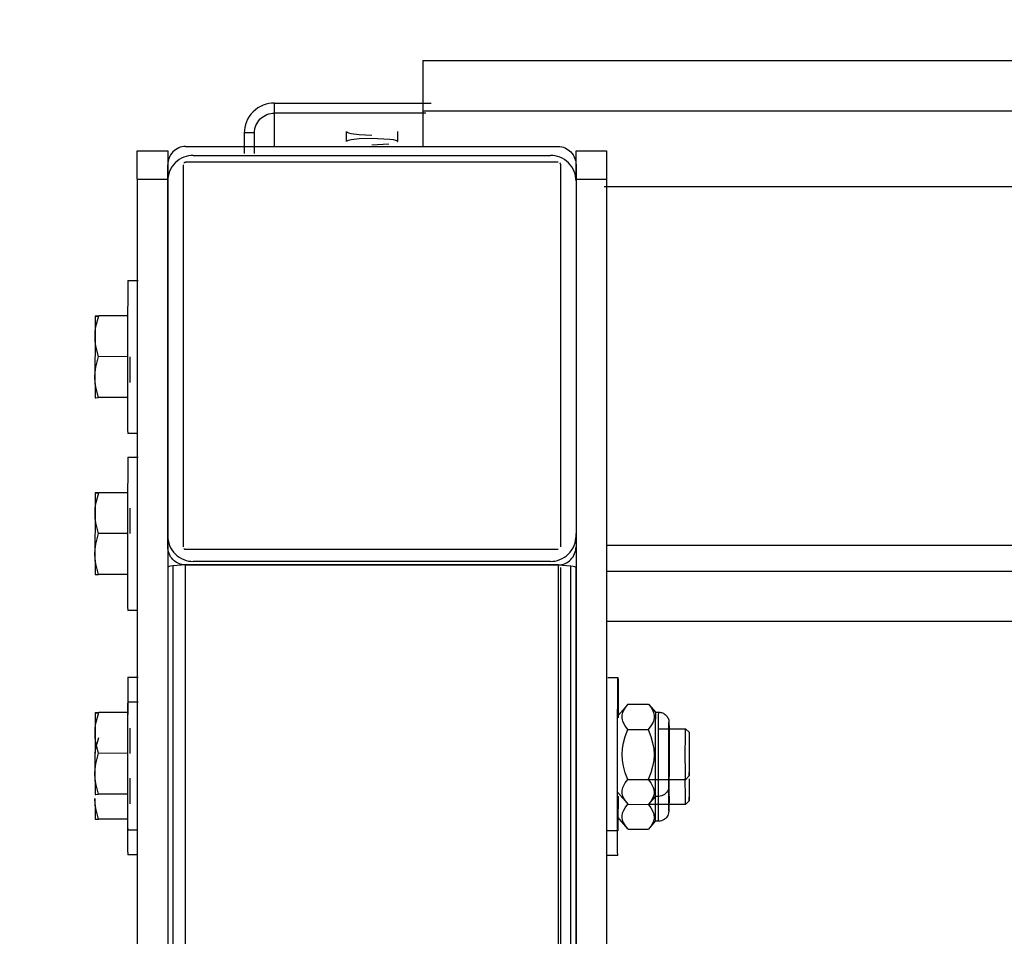
# Model space of a CAD drawing. Units: millimetres. Extents: x 3109 to 13995, y 24552 to 39949.
# Drawn here: x 8690 to 8882, y 35620 to 35800 of the extents above; entities that cross this region are included whole.
import ezdxf

# ---------------------------------------------------------------- set-up
doc = ezdxf.new("R2010")
doc.units = ezdxf.units.MM
doc.header["$LTSCALE"] = 3
doc.layers.add('DomyÅ›lny', color=7, linetype='Continuous')
doc.styles.get("Standard").update_dxf_attribs({"font": 'arial.ttf'})
doc.dimstyles.new('MATEUSZ', dxfattribs={"dimtxt": 35, "dimasz": 16, "dimexe": 0.18, "dimexo": 0.0625, "dimgap": 0.09, "dimtad": 0, "dimdec": 0, "dimdsep": 46, "dimtxsty": 'Standard', "dimblk": 'DOT', "dimcen": 0.09, "dimse1": 1, "dimse2": 1, "dimadec": 0, "dimazin": 0, "dimtfac": 1, "dimtdec": 0, "dimtofl": 0, "dimtmove": 0, "dimatfit": 3, "dimfxl": 1, "dimtolj": 1, "dimtzin": 0, "dimlwd": 9, "dimlwe": 9, "dimarcsym": 0})

# ---------------------------------------------------------------- blocks, each defined once
blk = doc.blocks.new('_Dot')
at = {"color": 0, "linetype": 'ByBlock', "lineweight": -2}
blk.add_line((-0.5, 0), (-1, 0), dxfattribs=at)
at = {"color": 0, "linetype": 'ByBlock', "const_width": 0.5}
blk.add_lwpolyline([(-0.25, 0, 1), (0.25, 0, 1)], format="xyb", close=True, dxfattribs=at)
blk = doc.blocks.new('*D26')
at = {"color": 0, "lineweight": 9, "transparency": 16777216}
for p, q in [((8052.33, 35775.97), (8052.33, 34715.51)), ((8052.33, 33354.53), (8052.33, 34414.99))]:
    blk.add_line(p, q, dxfattribs=at)
at = {"layer": 'Defpoints', "color": 0, "transparency": 16777216}
for p in [(8768.57, 35791.97), (8052.33, 33338.53), (8658.57, 33338.53)]:
    blk.add_point(p, dxfattribs=at)
at = {"color": 0, "lineweight": 9, "transparency": 16777216, "xscale": 16, "yscale": 16, "zscale": 16}
for p, rotation in [((8052.33, 35791.97), 90), ((8052.33, 33338.53), 270)]:
    blk.add_blockref('_Dot', p, dxfattribs=dict(at, rotation=rotation))
at = {"color": 0, "transparency": 16777216, "insert": (8052.33, 34565.25), "char_height": 100, "attachment_point": 5, "rotation": 90}
blk.add_mtext('\\A1;2453', dxfattribs=at)

msp = doc.modelspace()

# ---------------------------------------------------------------- linework, layer by layer
at = {"layer": 'DomyÅ›lny'}
for p, q in [((8768.57, 35791.97), (8768.57, 35782.07)), ((8768.57, 35791.97), (9853.32, 35791.97)), ((8739.46, 35783.64), (8739.46, 35781.65)), ((8739.46, 35783.64), (8770.17, 35783.64)), ((8769.14, 35781.65), (8739.46, 35781.65)), ((8739.46, 35781.65), (8739.46, 35775.11)), ((8768.57, 35782.07), (8768.57, 35775.11)), ((9853.32, 35782.07), (8768.57, 35782.07)), ((8733.57, 35777.8), (8733.57, 35773.73)), ((8735.57, 35777.8), (8733.57, 35777.8)), ((8735.57, 35773.73), (8735.57, 35777.8)), ((8753.57, 35776.09), (8753.57, 35778.07)), ((8763.57, 35778.07), (8763.57, 35776.09)), ((8712.57, 35774.27), (8718.57, 35774.27)), ((8722.07, 35775.11), (8795.07, 35775.11)), ((8798.57, 35774.27), (8804.57, 35774.27)), ((8795.07, 35772.04), (8722.07, 35772.04)), ((8723.57, 35773.37), (8793.57, 35773.37)), ((8718.57, 35696.7), (8718.57, 35771.53)), ((8721.57, 35771.53), (8721.57, 35696.7)), ((8795.57, 35696.7), (8795.57, 35771.53)), ((8798.57, 35771.53), (8798.57, 35696.7)), ((8712.57, 35768.75), (8712.57, 35598.69)), ((8712.57, 35768.75), (8718.57, 35768.75)), ((8718.57, 35768.75), (8718.57, 35598.69)), ((8718.57, 35698.78), (8718.57, 35768.4)), ((8798.57, 35768.75), (8798.57, 35598.69)), ((8798.57, 35768.75), (8804.57, 35768.75)), ((8798.57, 35768.4), (8798.57, 35698.78)), ((8804.57, 35768.75), (8804.57, 35598.69)), ((8804.05, 35767.3), (13133.11, 35767.3)), ((8710.78, 35748.88), (8712.78, 35748.88)), ((8710.75, 35741.91), (8705.06, 35741.91)), ((8710.71, 35733.93), (8705.02, 35733.94)), ((8710.73, 35725.91), (8705.04, 35725.91)), ((8712.74, 35718.88), (8710.74, 35718.88)), ((8710.78, 35714.22), (8712.78, 35714.22)), ((8710.75, 35707.25), (8705.06, 35707.25)), ((8710.71, 35699.28), (8705.02, 35699.28)), ((8718.57, 35698.78), (8718.57, 35699.31)), ((8798.57, 35698.78), (8798.57, 35699.31)), ((8804.57, 35696.99), (13131.57, 35696.99)), ((8722.07, 35696.19), (8795.07, 35696.19)), ((8719.59, 35692.97), (8719.59, 33346.53)), ((8722.07, 33346.53), (8722.07, 35693.12)), ((8722.07, 35693.12), (8795.07, 35693.12)), ((8795.07, 35693.12), (8722.07, 35693.12)), ((8793.57, 35693.81), (8723.57, 35693.81)), ((8795.07, 35693.12), (8795.07, 33346.53)), ((8797.54, 33346.53), (8797.54, 35692.97)), ((8710.73, 35691.25), (8705.04, 35691.25)), ((8718.57, 35692.61), (8718.57, 33346.53)), ((8795.57, 33346.53), (8795.57, 35692.61)), ((8798.57, 33346.53), (8798.57, 35692.61)), ((8804.57, 35691.9), (13131.57, 35691.9)), ((8712.74, 35684.22), (8710.74, 35684.22)), ((13131.57, 35682.02), (8804.57, 35682.02)), ((8710.78, 35671.14), (8712.78, 35671.14)), ((8804.78, 35671.03), (8806.78, 35671.03)), ((8710.78, 35666.29), (8712.78, 35666.29)), ((8806.77, 35663.53), (8808.77, 35665.83)), ((8808.77, 35665.84), (8812.77, 35665.83)), ((8812.83, 35665.76), (8814.12, 35664.27)), ((8710.75, 35664.17), (8705.06, 35664.18)), ((8814.12, 35664.27), (8814.77, 35664.27)), ((8808.72, 35660.88), (8812.72, 35660.88)), ((8814.73, 35661.02), (8820.02, 35661.01)), ((8820.02, 35661.01), (8820.77, 35660.26)), ((8710.71, 35656.2), (8705.02, 35656.21)), ((8808.71, 35651.07), (8812.71, 35651.06)), ((8820, 35651.01), (8812.69, 35651.02)), ((8820.76, 35651.76), (8820, 35651.01)), ((8808.69, 35646.28), (8806.75, 35648.53)), ((8710.73, 35648.17), (8705.04, 35648.18)), ((8814.1, 35647.77), (8812.75, 35646.21)), ((8814.75, 35647.77), (8814.1, 35647.77)), ((8820.76, 35646.91), (8820, 35646.16)), ((8808.75, 35646.21), (8812.75, 35646.2)), ((8820, 35646.16), (8812.72, 35646.17)), ((8710.73, 35643.32), (8705.04, 35643.33)), ((8808.69, 35641.43), (8806.75, 35643.67)), ((8814.1, 35642.92), (8812.75, 35641.36)), ((8814.75, 35642.91), (8814.1, 35642.92)), ((8712.74, 35641.14), (8710.74, 35641.14)), ((8806.74, 35641.03), (8804.74, 35641.03)), ((8808.75, 35641.36), (8812.75, 35641.35)), ((8712.74, 35636.29), (8710.74, 35636.29)), ((8806.74, 35636.17), (8804.74, 35636.18))]:
    msp.add_line(p, q, dxfattribs=at)
for points in [[(8739.46, 35783.64, 0), (8738.93, 35783.61, 0), (8738.38, 35783.54, 0), (8737.84, 35783.41, 0), (8737.29, 35783.23, 0), (8736.75, 35782.98, 0), (8736.23, 35782.68, 0), (8735.74, 35782.33, 0), (8735.29, 35781.93, 0), (8734.88, 35781.48, 0), (8734.53, 35780.99, 0), (8734.22, 35780.48, 0), (8733.98, 35779.95, 0), (8733.79, 35779.41, 0), (8733.66, 35778.86, 0), (8733.59, 35778.33, 0), (8733.57, 35777.8, 0)], [(8735.57, 35777.8, 0), (8735.58, 35778.15, 0), (8735.63, 35778.5, 0), (8735.72, 35778.86, 0), (8735.84, 35779.22, 0), (8736, 35779.57, 0), (8736.2, 35779.91, 0), (8736.44, 35780.23, 0), (8736.71, 35780.53, 0), (8737, 35780.79, 0), (8737.33, 35781.03, 0), (8737.67, 35781.22, 0), (8738.02, 35781.38, 0), (8738.39, 35781.51, 0), (8738.75, 35781.59, 0), (8739.11, 35781.64, 0), (8739.46, 35781.65, 0)], [(8753.57, 35778.07, 0), (8753.57, 35778.05, 0), (8753.57, 35778.04, 0), (8753.58, 35778.02, 0), (8753.59, 35778.01, 0), (8753.6, 35777.99, 0), (8753.61, 35777.97, 0), (8753.65, 35777.94, 0), (8753.7, 35777.91, 0), (8753.83, 35777.84, 0), (8754.01, 35777.78, 0), (8754.53, 35777.66, 0), (8756.05, 35777.47, 0), (8758.57, 35777.37, 0)], [(8753.57, 35776.09, 0), (8753.57, 35776.1, 0), (8753.57, 35776.12, 0), (8753.58, 35776.13, 0), (8753.59, 35776.15, 0), (8753.6, 35776.17, 0), (8753.61, 35776.18, 0), (8753.65, 35776.21, 0), (8753.7, 35776.25, 0), (8753.83, 35776.31, 0), (8754.01, 35776.38, 0), (8754.53, 35776.5, 0), (8756.05, 35776.69, 0), (8758.57, 35776.78, 0)], [(8758.57, 35776.78, 0), (8762.1, 35776.58, 0), (8762.75, 35776.47, 0), (8763.21, 35776.34, 0), (8763.37, 35776.28, 0), (8763.43, 35776.25, 0), (8763.48, 35776.21, 0), (8763.52, 35776.18, 0), (8763.53, 35776.17, 0), (8763.55, 35776.15, 0), (8763.55, 35776.13, 0), (8763.56, 35776.12, 0), (8763.56, 35776.1, 0), (8763.57, 35776.09, 0)], [(8712.57, 35768.75, 0), (8712.57, 35772.87, 0), (8712.57, 35774.03, 0), (8712.57, 35774.25, 0), (8712.57, 35774.27, 0), (8712.57, 35774.27, 0), (8712.57, 35774.27, 0), (8712.57, 35774.27, 0), (8712.57, 35774.27, 0), (8712.57, 35774.27, 0), (8712.57, 35774.27, 0), (8712.57, 35774.27, 0), (8712.57, 35774.27, 0), (8712.57, 35774.27, 0), (8712.57, 35774.27, 0), (8712.57, 35774.27, 0), (8712.57, 35774.27, 0), (8712.57, 35774.27, 0), (8712.57, 35774.27, 0), (8712.57, 35774.27, 0), (8712.57, 35774.27, 0), (8712.57, 35774.27, 0), (8712.57, 35774.26, 0), (8712.57, 35774.22, 0)], [(8718.57, 35774.22, 0), (8718.57, 35774.27, 0), (8718.57, 35774.27, 0), (8718.57, 35774.27, 0), (8718.57, 35774.27, 0), (8718.57, 35774.27, 0), (8718.57, 35774.27, 0), (8718.57, 35774.27, 0), (8718.57, 35774.27, 0), (8718.57, 35774.27, 0), (8718.57, 35774.27, 0), (8718.57, 35774.27, 0), (8718.57, 35774.27, 0), (8718.57, 35774.27, 0), (8718.57, 35774.27, 0), (8718.57, 35774.27, 0), (8718.57, 35774.27, 0), (8718.57, 35774.27, 0), (8718.57, 35774.27, 0), (8718.57, 35774.27, 0), (8718.57, 35774.26, 0), (8718.57, 35774.22, 0), (8718.57, 35773.77, 0), (8718.57, 35768.75, 0)], [(8719.59, 35774.06, 0), (8719.36, 35773.8, 0), (8719.15, 35773.51, 0), (8718.97, 35773.21, 0), (8718.83, 35772.89, 0), (8718.71, 35772.56, 0), (8718.63, 35772.22, 0), (8718.58, 35771.87, 0), (8718.57, 35771.53, 0)], [(8722.07, 35775.11, 0), (8721.72, 35775.1, 0), (8721.37, 35775.04, 0), (8721.04, 35774.96, 0), (8720.72, 35774.84, 0), (8720.41, 35774.68, 0), (8720.12, 35774.5, 0), (8719.84, 35774.3, 0), (8719.59, 35774.06, 0)], [(8761.9, 35775.57, 0), (8758.57, 35775.39, 0)], [(8795.07, 35775.11, 0), (8795.41, 35775.1, 0), (8795.76, 35775.04, 0), (8796.09, 35774.96, 0), (8796.42, 35774.84, 0), (8796.72, 35774.68, 0), (8797.02, 35774.5, 0), (8797.29, 35774.3, 0), (8797.54, 35774.06, 0)], [(8797.54, 35774.06, 0), (8797.77, 35773.8, 0), (8797.98, 35773.51, 0), (8798.16, 35773.21, 0), (8798.3, 35772.89, 0), (8798.42, 35772.56, 0), (8798.5, 35772.22, 0), (8798.55, 35771.87, 0), (8798.57, 35771.53, 0)], [(8798.57, 35768.75, 0), (8798.57, 35772.87, 0), (8798.57, 35774.03, 0), (8798.57, 35774.25, 0), (8798.57, 35774.27, 0), (8798.57, 35774.27, 0), (8798.57, 35774.27, 0), (8798.57, 35774.27, 0), (8798.57, 35774.27, 0), (8798.57, 35774.27, 0), (8798.57, 35774.27, 0), (8798.57, 35774.27, 0), (8798.57, 35774.27, 0), (8798.57, 35774.27, 0), (8798.57, 35774.27, 0), (8798.57, 35774.27, 0), (8798.57, 35774.27, 0), (8798.57, 35774.27, 0), (8798.57, 35774.27, 0), (8798.57, 35774.27, 0), (8798.57, 35774.27, 0), (8798.57, 35774.27, 0), (8798.57, 35774.26, 0), (8798.57, 35774.22, 0)], [(8804.57, 35774.22, 0), (8804.57, 35774.27, 0), (8804.57, 35774.27, 0), (8804.57, 35774.27, 0), (8804.57, 35774.27, 0), (8804.57, 35774.27, 0), (8804.57, 35774.27, 0), (8804.57, 35774.27, 0), (8804.57, 35774.27, 0), (8804.57, 35774.27, 0), (8804.57, 35774.27, 0), (8804.57, 35774.27, 0), (8804.57, 35774.27, 0), (8804.57, 35774.27, 0), (8804.57, 35774.27, 0), (8804.57, 35774.27, 0), (8804.57, 35774.27, 0), (8804.57, 35774.27, 0), (8804.57, 35774.27, 0), (8804.57, 35774.27, 0), (8804.57, 35774.26, 0), (8804.57, 35774.22, 0), (8804.57, 35773.77, 0), (8804.57, 35768.75, 0)], [(8723.57, 35773.37, 0), (8723.12, 35773.35, 0), (8722.66, 35773.29, 0), (8722.19, 35773.18, 0), (8721.73, 35773.02, 0), (8721.27, 35772.82, 0), (8720.83, 35772.56, 0), (8720.41, 35772.26, 0), (8720.03, 35771.92, 0), (8719.68, 35771.53, 0), (8719.38, 35771.12, 0), (8719.12, 35770.68, 0), (8718.92, 35770.23, 0), (8718.76, 35769.77, 0), (8718.65, 35769.3, 0), (8718.59, 35768.85, 0), (8718.57, 35768.4, 0)], [(8721.71, 35771.89, 0), (8721.75, 35771.92, 0), (8721.79, 35771.95, 0), (8721.83, 35771.98, 0), (8721.87, 35772, 0), (8721.92, 35772.02, 0), (8721.97, 35772.03, 0), (8722.02, 35772.04, 0), (8722.07, 35772.04, 0)], [(8798.57, 35768.4, 0), (8798.55, 35768.85, 0), (8798.48, 35769.3, 0), (8798.37, 35769.77, 0), (8798.21, 35770.23, 0), (8798.01, 35770.68, 0), (8797.75, 35771.12, 0), (8797.45, 35771.53, 0), (8797.1, 35771.92, 0), (8796.72, 35772.26, 0), (8796.3, 35772.56, 0), (8795.86, 35772.82, 0), (8795.41, 35773.02, 0), (8794.94, 35773.18, 0), (8794.48, 35773.29, 0), (8794.01, 35773.35, 0), (8793.57, 35773.37, 0)], [(8795.57, 35771.53, 0), (8795.56, 35771.58, 0), (8795.56, 35771.63, 0), (8795.54, 35771.68, 0), (8795.53, 35771.72, 0), (8795.51, 35771.77, 0), (8795.48, 35771.81, 0), (8795.45, 35771.85, 0), (8795.42, 35771.89, 0)], [(8710.78, 35748.88, 0), (8710.78, 35748.88, 0), (8710.78, 35748.88, 0), (8710.78, 35748.88, 0), (8710.78, 35748.88, 0), (8710.78, 35748.87, 0), (8710.77, 35748.84, 0), (8710.77, 35748.67, 0), (8710.75, 35747.92, 0), (8710.69, 35739.64, 0), (8710.67, 35728.6, 0), (8710.7, 35721.38, 0), (8710.72, 35719.46, 0), (8710.73, 35719.01, 0), (8710.74, 35718.91, 0), (8710.74, 35718.89, 0), (8710.74, 35718.88, 0), (8710.74, 35718.88, 0), (8710.74, 35718.88, 0), (8710.74, 35718.88, 0), (8710.74, 35718.88, 0), (8710.74, 35718.88, 0), (8710.74, 35718.88, 0), (8710.74, 35718.88, 0), (8710.74, 35718.88, 0), (8710.74, 35718.88, 0), (8710.74, 35718.88, 0), (8710.74, 35718.88, 0), (8710.74, 35718.88, 0), (8710.74, 35718.88, 0), (8710.74, 35718.88, 0), (8710.74, 35718.88, 0), (8710.74, 35718.88, 0), (8710.74, 35718.88, 0), (8710.74, 35718.88, 0)], [(8704.33, 35737.93, 0), (8704.38, 35738.89, 0), (8704.51, 35739.85, 0), (8705.06, 35741.91, 0)], [(8704.37, 35741.89, 0), (8704.37, 35741.89, 0), (8704.37, 35741.89, 0), (8704.37, 35741.89, 0), (8704.37, 35741.89, 0), (8704.37, 35741.89, 0), (8704.37, 35741.89, 0), (8704.37, 35741.89, 0), (8704.37, 35741.89, 0), (8704.37, 35741.89, 0), (8704.37, 35741.89, 0), (8704.37, 35741.89, 0), (8704.37, 35741.89, 0), (8704.37, 35741.89, 0), (8704.37, 35741.89, 0), (8704.37, 35741.89, 0), (8704.37, 35741.89, 0), (8704.37, 35741.88, 0), (8704.37, 35741.85, 0), (8704.36, 35741.68, 0), (8704.35, 35740.92, 0), (8704.33, 35737.93, 0)], [(8705.06, 35741.91, 0), (8704.54, 35741.9, 0), (8704.41, 35741.89, 0), (8704.38, 35741.89, 0), (8704.38, 35741.89, 0), (8704.37, 35741.89, 0), (8704.37, 35741.89, 0), (8704.37, 35741.89, 0), (8704.37, 35741.89, 0), (8704.37, 35741.89, 0), (8704.37, 35741.89, 0), (8704.37, 35741.89, 0), (8704.37, 35741.89, 0), (8704.37, 35741.89, 0), (8704.37, 35741.89, 0), (8704.37, 35741.89, 0), (8704.37, 35741.89, 0), (8704.37, 35741.89, 0), (8704.37, 35741.89, 0), (8704.37, 35741.89, 0), (8704.37, 35741.89, 0), (8704.37, 35741.89, 0), (8704.37, 35741.89, 0), (8704.37, 35741.89, 0)], [(8704.37, 35741.89, 0), (8704.37, 35741.89, 0), (8704.37, 35741.89, 0), (8704.37, 35741.89, 0), (8704.37, 35741.89, 0), (8704.38, 35741.89, 0), (8704.39, 35741.88, 0), (8704.48, 35741.88, 0), (8705.11, 35741.86, 0)], [(8704.33, 35737.93, 0), (8704.32, 35729.93, 0)], [(8705.02, 35733.94, 0), (8704.49, 35736.01, 0), (8704.37, 35736.97, 0), (8704.33, 35737.93, 0)], [(8704.32, 35729.93, 0), (8704.36, 35730.89, 0), (8704.49, 35731.86, 0), (8705.02, 35733.94, 0)], [(8711.13, 35733.91, 0), (8711.14, 35730.36, 0), (8711.15, 35729.24, 0), (8711.15, 35728.97, 0), (8711.15, 35728.9, 0), (8711.15, 35728.89, 0), (8711.16, 35728.88, 0), (8711.16, 35728.88, 0), (8711.16, 35728.88, 0), (8711.16, 35728.88, 0), (8711.16, 35728.88, 0), (8711.16, 35728.88, 0)], [(8704.32, 35729.93, 0), (8704.33, 35726.98, 0), (8704.34, 35726.16, 0), (8704.35, 35725.96, 0), (8704.35, 35725.91, 0), (8704.35, 35725.89, 0), (8704.35, 35725.89, 0), (8704.35, 35725.89, 0), (8704.35, 35725.89, 0), (8704.35, 35725.89, 0), (8704.35, 35725.89, 0)], [(8705.04, 35725.91, 0), (8704.5, 35727.99, 0), (8704.36, 35728.97, 0), (8704.32, 35729.93, 0)], [(8704.35, 35725.89, 0), (8704.35, 35725.89, 0), (8704.35, 35725.89, 0), (8704.35, 35725.89, 0), (8704.35, 35725.89, 0), (8704.35, 35725.89, 0), (8704.35, 35725.89, 0), (8704.35, 35725.89, 0), (8704.35, 35725.89, 0), (8704.35, 35725.89, 0), (8704.35, 35725.89, 0), (8704.35, 35725.89, 0), (8704.35, 35725.89, 0), (8704.35, 35725.89, 0), (8704.35, 35725.89, 0), (8704.35, 35725.89, 0), (8704.35, 35725.89, 0), (8704.35, 35725.89, 0), (8704.35, 35725.89, 0), (8704.36, 35725.89, 0), (8704.37, 35725.89, 0), (8704.46, 35725.9, 0), (8705.04, 35725.91, 0)], [(8710.78, 35714.22, 0), (8710.78, 35714.22, 0), (8710.78, 35714.22, 0), (8710.78, 35714.22, 0), (8710.78, 35714.22, 0), (8710.78, 35714.21, 0), (8710.77, 35714.18, 0), (8710.77, 35714.01, 0), (8710.75, 35713.26, 0), (8710.69, 35704.99, 0), (8710.67, 35693.94, 0), (8710.7, 35686.72, 0), (8710.72, 35684.8, 0), (8710.73, 35684.35, 0), (8710.74, 35684.25, 0), (8710.74, 35684.23, 0), (8710.74, 35684.22, 0), (8710.74, 35684.22, 0), (8710.74, 35684.22, 0), (8710.74, 35684.22, 0), (8710.74, 35684.22, 0), (8710.74, 35684.22, 0), (8710.74, 35684.22, 0), (8710.74, 35684.22, 0), (8710.74, 35684.22, 0), (8710.74, 35684.22, 0), (8710.74, 35684.22, 0), (8710.74, 35684.22, 0), (8710.74, 35684.22, 0), (8710.74, 35684.22, 0), (8710.74, 35684.22, 0), (8710.74, 35684.22, 0), (8710.74, 35684.22, 0), (8710.74, 35684.22, 0), (8710.74, 35684.22, 0)], [(8704.33, 35703.27, 0), (8704.38, 35704.23, 0), (8704.51, 35705.19, 0), (8705.06, 35707.25, 0)], [(8704.37, 35707.23, 0), (8704.37, 35707.23, 0), (8704.37, 35707.23, 0), (8704.37, 35707.23, 0), (8704.37, 35707.23, 0), (8704.37, 35707.23, 0), (8704.37, 35707.23, 0), (8704.37, 35707.23, 0), (8704.37, 35707.23, 0), (8704.37, 35707.23, 0), (8704.37, 35707.23, 0), (8704.37, 35707.23, 0), (8704.37, 35707.23, 0), (8704.37, 35707.23, 0), (8704.37, 35707.23, 0), (8704.37, 35707.23, 0), (8704.37, 35707.23, 0), (8704.37, 35707.22, 0), (8704.37, 35707.19, 0), (8704.36, 35707.02, 0), (8704.35, 35706.26, 0), (8704.33, 35703.27, 0)], [(8705.06, 35707.25, 0), (8704.54, 35707.24, 0), (8704.41, 35707.23, 0), (8704.38, 35707.23, 0), (8704.38, 35707.23, 0), (8704.37, 35707.23, 0), (8704.37, 35707.23, 0), (8704.37, 35707.23, 0), (8704.37, 35707.23, 0), (8704.37, 35707.23, 0), (8704.37, 35707.23, 0), (8704.37, 35707.23, 0), (8704.37, 35707.23, 0), (8704.37, 35707.23, 0), (8704.37, 35707.23, 0), (8704.37, 35707.23, 0), (8704.37, 35707.23, 0), (8704.37, 35707.23, 0), (8704.37, 35707.23, 0), (8704.37, 35707.23, 0), (8704.37, 35707.23, 0), (8704.37, 35707.23, 0), (8704.37, 35707.23, 0), (8704.37, 35707.23, 0)], [(8704.37, 35707.23, 0), (8704.37, 35707.23, 0), (8704.37, 35707.23, 0), (8704.37, 35707.23, 0), (8704.37, 35707.23, 0), (8704.38, 35707.23, 0), (8704.39, 35707.22, 0), (8704.48, 35707.22, 0), (8705.11, 35707.2, 0)], [(8704.33, 35703.27, 0), (8704.32, 35695.27, 0)], [(8705.02, 35699.28, 0), (8704.49, 35701.35, 0), (8704.37, 35702.31, 0), (8704.33, 35703.27, 0)], [(8711.17, 35704.22, 0), (8711.17, 35704.22, 0), (8711.17, 35704.22, 0), (8711.17, 35704.22, 0), (8711.17, 35704.22, 0), (8711.17, 35704.22, 0), (8711.17, 35704.22, 0), (8711.17, 35704.22, 0), (8711.17, 35704.22, 0), (8711.17, 35704.22, 0), (8711.17, 35704.22, 0), (8711.17, 35704.22, 0), (8711.17, 35704.22, 0), (8711.17, 35704.21, 0), (8711.16, 35704.15, 0), (8711.16, 35703.9, 0), (8711.15, 35702.82, 0), (8711.13, 35699.25, 0)], [(8704.32, 35695.27, 0), (8704.36, 35696.23, 0), (8704.49, 35697.2, 0), (8705.02, 35699.28, 0)], [(8718.57, 35698.78, 0), (8718.59, 35698.34, 0), (8718.65, 35697.88, 0), (8718.76, 35697.42, 0), (8718.92, 35696.95, 0), (8719.12, 35696.5, 0), (8719.38, 35696.06, 0), (8719.68, 35695.65, 0), (8720.03, 35695.27, 0), (8720.41, 35694.92, 0), (8720.83, 35694.62, 0), (8721.27, 35694.37, 0), (8721.73, 35694.16, 0), (8722.19, 35694, 0), (8722.66, 35693.89, 0), (8723.12, 35693.83, 0), (8723.57, 35693.81, 0)], [(8793.57, 35693.81, 0), (8794.01, 35693.83, 0), (8794.48, 35693.89, 0), (8794.94, 35694, 0), (8795.41, 35694.16, 0), (8795.86, 35694.37, 0), (8796.3, 35694.62, 0), (8796.72, 35694.92, 0), (8797.1, 35695.27, 0), (8797.45, 35695.65, 0), (8797.75, 35696.06, 0), (8798.01, 35696.5, 0), (8798.21, 35696.95, 0), (8798.37, 35697.42, 0), (8798.48, 35697.88, 0), (8798.55, 35698.34, 0), (8798.57, 35698.78, 0)], [(8719.59, 35694.17, 0), (8719.36, 35694.43, 0), (8719.15, 35694.72, 0), (8718.97, 35695.02, 0), (8718.83, 35695.34, 0), (8718.71, 35695.67, 0), (8718.63, 35696.01, 0), (8718.58, 35696.36, 0), (8718.57, 35696.7, 0)], [(8797.54, 35694.17, 0), (8797.77, 35694.43, 0), (8797.98, 35694.72, 0), (8798.16, 35695.02, 0), (8798.3, 35695.34, 0), (8798.42, 35695.67, 0), (8798.5, 35696.01, 0), (8798.55, 35696.36, 0), (8798.57, 35696.7, 0)], [(8704.32, 35695.27, 0), (8704.33, 35692.32, 0), (8704.34, 35691.5, 0), (8704.35, 35691.3, 0), (8704.35, 35691.25, 0), (8704.35, 35691.23, 0), (8704.35, 35691.23, 0), (8704.35, 35691.23, 0), (8704.35, 35691.23, 0), (8704.35, 35691.23, 0), (8704.35, 35691.23, 0)], [(8705.04, 35691.25, 0), (8704.5, 35693.33, 0), (8704.36, 35694.31, 0), (8704.32, 35695.27, 0)], [(8721.71, 35696.34, 0), (8721.75, 35696.31, 0), (8721.79, 35696.28, 0), (8721.83, 35696.25, 0), (8721.87, 35696.23, 0), (8721.92, 35696.21, 0), (8721.97, 35696.2, 0), (8722.02, 35696.19, 0), (8722.07, 35696.19, 0)], [(8719.59, 35692.97, 0), (8719.15, 35692.89, 0), (8718.83, 35692.8, 0), (8718.71, 35692.76, 0), (8718.67, 35692.73, 0), (8718.63, 35692.71, 0), (8718.6, 35692.69, 0), (8718.59, 35692.67, 0), (8718.58, 35692.66, 0), (8718.57, 35692.65, 0), (8718.57, 35692.64, 0), (8718.57, 35692.63, 0), (8718.57, 35692.61, 0)], [(8722.07, 35693.12, 0), (8721.72, 35693.13, 0), (8721.37, 35693.19, 0), (8721.04, 35693.27, 0), (8720.72, 35693.39, 0), (8720.41, 35693.54, 0), (8720.12, 35693.72, 0), (8719.84, 35693.93, 0), (8719.59, 35694.17, 0)], [(8722.07, 35693.12, 0), (8719.59, 35692.97, 0)], [(8795.07, 35693.12, 0), (8795.41, 35693.13, 0), (8795.76, 35693.19, 0), (8796.09, 35693.27, 0), (8796.42, 35693.39, 0), (8796.72, 35693.54, 0), (8797.02, 35693.72, 0), (8797.29, 35693.93, 0), (8797.54, 35694.17, 0)], [(8795.07, 35693.12, 0), (8797.54, 35692.97, 0)], [(8797.54, 35692.97, 0), (8797.98, 35692.89, 0), (8798.3, 35692.8, 0), (8798.42, 35692.76, 0), (8798.46, 35692.73, 0), (8798.5, 35692.71, 0), (8798.53, 35692.69, 0), (8798.54, 35692.67, 0), (8798.55, 35692.66, 0), (8798.56, 35692.65, 0), (8798.56, 35692.64, 0), (8798.56, 35692.63, 0), (8798.57, 35692.61, 0)], [(8704.35, 35691.23, 0), (8704.35, 35691.23, 0), (8704.35, 35691.23, 0), (8704.35, 35691.23, 0), (8704.35, 35691.23, 0), (8704.35, 35691.23, 0), (8704.35, 35691.23, 0), (8704.35, 35691.23, 0), (8704.35, 35691.23, 0), (8704.35, 35691.23, 0), (8704.35, 35691.23, 0), (8704.35, 35691.23, 0), (8704.35, 35691.23, 0), (8704.35, 35691.23, 0), (8704.35, 35691.23, 0), (8704.35, 35691.23, 0), (8704.35, 35691.23, 0), (8704.35, 35691.23, 0), (8704.35, 35691.23, 0), (8704.36, 35691.23, 0), (8704.37, 35691.23, 0), (8704.46, 35691.24, 0), (8705.04, 35691.25, 0)], [(8710.78, 35671.14, 0), (8710.78, 35671.14, 0), (8710.78, 35671.14, 0), (8710.78, 35671.14, 0), (8710.78, 35671.14, 0), (8710.78, 35671.14, 0), (8710.77, 35671.1, 0), (8710.77, 35670.94, 0), (8710.75, 35670.18, 0), (8710.69, 35661.91, 0), (8710.67, 35650.87, 0), (8710.7, 35643.64, 0), (8710.72, 35641.72, 0), (8710.73, 35641.28, 0), (8710.74, 35641.17, 0), (8710.74, 35641.15, 0), (8710.74, 35641.15, 0), (8710.74, 35641.15, 0), (8710.74, 35641.14, 0), (8710.74, 35641.14, 0), (8710.74, 35641.14, 0), (8710.74, 35641.14, 0), (8710.74, 35641.14, 0), (8710.74, 35641.14, 0), (8710.74, 35641.14, 0), (8710.74, 35641.14, 0), (8710.74, 35641.14, 0), (8710.74, 35641.14, 0), (8710.74, 35641.14, 0), (8710.74, 35641.14, 0), (8710.74, 35641.14, 0), (8710.74, 35641.14, 0), (8710.74, 35641.14, 0), (8710.74, 35641.14, 0), (8710.74, 35641.14, 0)], [(8806.74, 35641.03, 0), (8806.74, 35641.03, 0), (8806.74, 35641.03, 0), (8806.74, 35641.03, 0), (8806.74, 35641.03, 0), (8806.74, 35641.03, 0), (8806.74, 35641.03, 0), (8806.74, 35641.03, 0), (8806.74, 35641.03, 0), (8806.74, 35641.03, 0), (8806.74, 35641.03, 0), (8806.74, 35641.03, 0), (8806.74, 35641.03, 0), (8806.74, 35641.03, 0), (8806.74, 35641.03, 0), (8806.74, 35641.03, 0), (8806.74, 35641.03, 0), (8806.74, 35641.03, 0), (8806.74, 35641.03, 0), (8806.74, 35641.03, 0), (8806.74, 35641.07, 0), (8806.73, 35641.24, 0), (8806.71, 35642, 0), (8806.67, 35650.29, 0), (8806.69, 35661.34, 0), (8806.73, 35668.49, 0), (8806.75, 35670.41, 0), (8806.77, 35670.87, 0), (8806.77, 35670.99, 0), (8806.78, 35671.01, 0), (8806.78, 35671.02, 0), (8806.78, 35671.02, 0), (8806.78, 35671.02, 0), (8806.78, 35671.03, 0), (8806.78, 35671.03, 0)], [(8806.78, 35671.03, 0), (8806.78, 35671.03, 0), (8806.78, 35671.03, 0), (8806.78, 35671.03, 0), (8806.78, 35671.03, 0), (8806.78, 35671.03, 0), (8806.78, 35671.03, 0), (8806.78, 35671.03, 0), (8806.78, 35671.03, 0), (8806.78, 35671.03, 0), (8806.78, 35671.03, 0), (8806.78, 35671.03, 0), (8806.78, 35671.03, 0), (8806.78, 35671.03, 0), (8806.78, 35671.03, 0), (8806.78, 35671.02, 0), (8806.78, 35671.02, 0), (8806.78, 35671.02, 0), (8806.78, 35671.01, 0), (8806.79, 35670.95, 0), (8806.8, 35670.63, 0), (8806.82, 35669.2, 0), (8806.85, 35663.18, 0)], [(8710.78, 35666.29, 0), (8710.78, 35666.29, 0), (8710.78, 35666.29, 0), (8710.78, 35666.29, 0), (8710.78, 35666.29, 0), (8710.78, 35666.29, 0), (8710.77, 35666.25, 0), (8710.77, 35666.1, 0), (8710.75, 35665.4, 0), (8710.72, 35662.15, 0)], [(8808.72, 35660.88, 0), (8808.21, 35661.56, 0), (8807.86, 35662.19, 0), (8807.75, 35662.49, 0), (8807.67, 35662.78, 0), (8807.62, 35663.07, 0), (8807.61, 35663.36, 0), (8807.63, 35663.65, 0), (8807.68, 35663.94, 0), (8807.77, 35664.23, 0), (8807.89, 35664.53, 0), (8808.25, 35665.16, 0), (8808.77, 35665.84, 0)], [(8812.77, 35665.83, 0), (8813.28, 35665.15, 0), (8813.63, 35664.52, 0), (8813.74, 35664.22, 0), (8813.82, 35663.93, 0), (8813.87, 35663.64, 0), (8813.88, 35663.35, 0), (8813.86, 35663.07, 0), (8813.81, 35662.78, 0), (8813.72, 35662.48, 0), (8813.6, 35662.18, 0), (8813.24, 35661.56, 0), (8812.72, 35660.88, 0)], [(8704.33, 35660.19, 0), (8704.38, 35661.15, 0), (8704.51, 35662.11, 0), (8705.06, 35664.18, 0)], [(8704.37, 35664.15, 0), (8704.37, 35664.15, 0), (8704.37, 35664.15, 0), (8704.37, 35664.15, 0), (8704.37, 35664.15, 0), (8704.37, 35664.15, 0), (8704.37, 35664.15, 0), (8704.37, 35664.15, 0), (8704.37, 35664.15, 0), (8704.37, 35664.15, 0), (8704.37, 35664.15, 0), (8704.37, 35664.15, 0), (8704.37, 35664.15, 0), (8704.37, 35664.15, 0), (8704.37, 35664.15, 0), (8704.37, 35664.15, 0), (8704.37, 35664.15, 0), (8704.37, 35664.15, 0), (8704.37, 35664.11, 0), (8704.36, 35663.94, 0), (8704.35, 35663.18, 0), (8704.33, 35660.19, 0)], [(8705.06, 35664.18, 0), (8704.54, 35664.16, 0), (8704.41, 35664.16, 0), (8704.38, 35664.15, 0), (8704.38, 35664.15, 0), (8704.37, 35664.15, 0), (8704.37, 35664.15, 0), (8704.37, 35664.15, 0), (8704.37, 35664.15, 0), (8704.37, 35664.15, 0), (8704.37, 35664.15, 0), (8704.37, 35664.15, 0), (8704.37, 35664.15, 0), (8704.37, 35664.15, 0), (8704.37, 35664.15, 0), (8704.37, 35664.15, 0), (8704.37, 35664.15, 0), (8704.37, 35664.15, 0), (8704.37, 35664.15, 0), (8704.37, 35664.15, 0), (8704.37, 35664.15, 0), (8704.37, 35664.15, 0), (8704.37, 35664.15, 0), (8704.37, 35664.15, 0)], [(8704.37, 35664.15, 0), (8704.37, 35664.15, 0), (8704.37, 35664.15, 0), (8704.37, 35664.15, 0), (8704.37, 35664.15, 0), (8704.38, 35664.15, 0), (8704.39, 35664.15, 0), (8704.48, 35664.14, 0), (8705.11, 35664.12, 0)], [(8814.12, 35664.27, 0), (8814.12, 35664.27, 0), (8814.12, 35664.27, 0), (8814.12, 35664.27, 0), (8814.12, 35664.27, 0), (8814.12, 35664.27, 0), (8814.12, 35664.27, 0), (8814.12, 35664.27, 0), (8814.12, 35664.27, 0), (8814.12, 35664.27, 0), (8814.12, 35664.27, 0), (8814.12, 35664.27, 0), (8814.12, 35664.26, 0), (8814.12, 35664.24, 0), (8814.11, 35664.15, 0), (8814.11, 35663.73, 0), (8814.09, 35661.94, 0), (8814.06, 35655.97, 0)], [(8814.71, 35655.97, 0), (8814.73, 35661.82, 0), (8814.75, 35663.67, 0), (8814.76, 35664.12, 0), (8814.77, 35664.23, 0), (8814.77, 35664.26, 0), (8814.77, 35664.26, 0), (8814.77, 35664.26, 0), (8814.77, 35664.27, 0), (8814.77, 35664.27, 0), (8814.77, 35664.27, 0), (8814.77, 35664.27, 0)], [(8814.77, 35664.27, 0), (8814.96, 35664.26, 0), (8815.14, 35664.23, 0), (8815.33, 35664.19, 0), (8815.51, 35664.12, 0), (8815.68, 35664.05, 0), (8815.85, 35663.95, 0), (8816.01, 35663.84, 0), (8816.15, 35663.71, 0), (8816.29, 35663.57, 0), (8816.41, 35663.41, 0), (8816.51, 35663.24, 0), (8816.6, 35663.06, 0), (8816.67, 35662.89, 0), (8816.72, 35662.71, 0), (8816.76, 35662.44, 0), (8816.8, 35659.17, 0), (8816.79, 35653.18, 0), (8816.77, 35650.11, 0), (8816.76, 35649.77, 0), (8816.74, 35649.54, 0), (8816.7, 35649.29, 0), (8816.61, 35649.02, 0), (8816.48, 35648.76, 0), (8816.32, 35648.52, 0), (8816.12, 35648.3, 0), (8815.89, 35648.12, 0), (8815.62, 35647.97, 0), (8815.35, 35647.86, 0), (8815.05, 35647.79, 0), (8814.75, 35647.77, 0)], [(8816.72, 35655.98, 0), (8816.74, 35660.41, 0), (8816.75, 35661.81, 0), (8816.76, 35662.15, 0), (8816.76, 35662.23, 0), (8816.77, 35662.26, 0), (8816.77, 35662.26, 0), (8816.77, 35662.26, 0), (8816.77, 35662.26, 0), (8816.77, 35662.26, 0), (8816.77, 35662.26, 0), (8816.77, 35662.26, 0)], [(8816.77, 35662.26, 0), (8816.77, 35662.26, 0), (8816.77, 35662.26, 0), (8816.77, 35662.26, 0), (8816.77, 35662.26, 0), (8816.77, 35662.26, 0), (8816.77, 35662.26, 0), (8816.77, 35662.26, 0), (8816.77, 35662.26, 0), (8816.77, 35662.26, 0), (8816.77, 35662.26, 0), (8816.77, 35662.26, 0), (8816.77, 35662.26, 0), (8816.77, 35662.26, 0), (8816.77, 35662.26, 0), (8816.77, 35662.26, 0), (8816.77, 35662.26, 0), (8816.77, 35662.26, 0), (8816.77, 35662.26, 0), (8816.77, 35662.23, 0), (8816.78, 35662.07, 0), (8816.79, 35661.35, 0), (8816.8, 35655.05, 0), (8816.76, 35649.9, 0), (8816.76, 35649.8, 0), (8816.75, 35649.77, 0), (8816.75, 35649.77, 0), (8816.75, 35649.76, 0), (8816.75, 35649.76, 0), (8816.75, 35649.76, 0), (8816.75, 35649.76, 0), (8816.75, 35649.76, 0), (8816.75, 35649.76, 0), (8816.75, 35649.76, 0), (8816.75, 35649.76, 0), (8816.75, 35649.76, 0), (8816.75, 35649.76, 0), (8816.75, 35649.76, 0), (8816.75, 35649.76, 0), (8816.75, 35649.76, 0), (8816.75, 35649.76, 0), (8816.75, 35649.76, 0), (8816.75, 35649.76, 0), (8816.75, 35649.76, 0), (8816.75, 35649.76, 0), (8816.75, 35649.76, 0), (8816.75, 35649.76, 0), (8816.75, 35649.76, 0), (8816.75, 35649.77, 0), (8816.75, 35649.78, 0), (8816.75, 35649.87, 0), (8816.74, 35650.28, 0), (8816.72, 35655.98, 0)], [(8704.33, 35660.19, 0), (8704.32, 35652.19, 0)], [(8705.02, 35656.21, 0), (8704.49, 35658.27, 0), (8704.37, 35659.24, 0), (8704.33, 35660.19, 0)], [(8711.17, 35661.14, 0), (8711.17, 35661.14, 0), (8711.17, 35661.14, 0), (8711.17, 35661.14, 0), (8711.17, 35661.14, 0), (8711.17, 35661.14, 0), (8711.17, 35661.14, 0), (8711.17, 35661.14, 0), (8711.17, 35661.14, 0), (8711.17, 35661.14, 0), (8711.17, 35661.14, 0), (8711.17, 35661.14, 0), (8711.17, 35661.14, 0), (8711.17, 35661.13, 0), (8711.16, 35661.07, 0), (8711.16, 35660.82, 0), (8711.15, 35659.75, 0), (8711.13, 35656.17, 0)], [(8808.71, 35651.07, 0), (8808.19, 35652.41, 0), (8807.84, 35653.66, 0), (8807.64, 35654.83, 0), (8807.58, 35655.98, 0), (8807.64, 35657.12, 0), (8807.85, 35658.29, 0), (8808.2, 35659.53, 0), (8808.72, 35660.88, 0)], [(8812.72, 35660.88, 0), (8813.23, 35659.53, 0), (8813.58, 35658.29, 0), (8813.78, 35657.11, 0), (8813.85, 35655.97, 0), (8813.78, 35654.82, 0), (8813.58, 35653.65, 0), (8813.22, 35652.41, 0), (8812.71, 35651.06, 0)], [(8816.77, 35660.2, 0), (8816.77, 35660.2, 0), (8816.77, 35660.2, 0), (8816.77, 35660.2, 0), (8816.77, 35660.2, 0), (8816.77, 35660.2, 0), (8816.76, 35660.19, 0), (8816.76, 35660.14, 0), (8816.76, 35659.93, 0), (8816.74, 35657.62, 0), (8816.74, 35654.54, 0), (8816.74, 35652.52, 0), (8816.75, 35651.99, 0), (8816.75, 35651.86, 0), (8816.75, 35651.83, 0), (8816.75, 35651.83, 0), (8816.75, 35651.83, 0), (8816.75, 35651.83, 0), (8816.75, 35651.83, 0), (8816.75, 35651.83, 0), (8816.75, 35651.83, 0), (8816.75, 35651.83, 0), (8816.75, 35651.83, 0), (8816.75, 35651.83, 0), (8816.75, 35651.83, 0), (8816.75, 35651.83, 0), (8816.75, 35651.83, 0), (8816.75, 35651.83, 0), (8816.75, 35651.83, 0), (8816.75, 35651.83, 0), (8816.76, 35651.83, 0), (8816.76, 35651.83, 0), (8816.76, 35651.83, 0), (8816.76, 35651.83, 0), (8816.76, 35651.83, 0)], [(8819.98, 35656.04, 0), (8819.99, 35659.55, 0), (8820.01, 35660.66, 0), (8820.01, 35660.93, 0), (8820.01, 35660.99, 0), (8820.02, 35661, 0), (8820.02, 35661.01, 0), (8820.02, 35661.01, 0), (8820.02, 35661.01, 0), (8820.02, 35661.01, 0), (8820.02, 35661.01, 0), (8820.02, 35661.01, 0), (8820.02, 35661.01, 0), (8820.02, 35661.01, 0), (8820.02, 35661.01, 0), (8820.02, 35661.01, 0), (8820.02, 35661.01, 0), (8820.02, 35661.01, 0), (8820.02, 35661.01, 0)], [(8820.79, 35655.98, 0), (8820.78, 35659, 0), (8820.77, 35659.95, 0), (8820.77, 35660.18, 0), (8820.77, 35660.24, 0), (8820.77, 35660.25, 0), (8820.77, 35660.26, 0), (8820.77, 35660.26, 0), (8820.77, 35660.26, 0), (8820.77, 35660.26, 0), (8820.77, 35660.26, 0), (8820.77, 35660.26, 0), (8820.77, 35660.26, 0), (8820.77, 35660.26, 0), (8820.77, 35660.26, 0), (8820.77, 35660.26, 0), (8820.77, 35660.26, 0), (8820.77, 35660.26, 0), (8820.77, 35660.26, 0), (8820.77, 35660.26, 0), (8820.77, 35660.26, 0), (8820.77, 35660.26, 0), (8820.77, 35660.26, 0), (8820.77, 35660.26, 0), (8820.77, 35660.26, 0), (8820.77, 35660.26, 0), (8820.77, 35660.26, 0), (8820.77, 35660.26, 0), (8820.77, 35660.26, 0), (8820.77, 35660.26, 0), (8820.77, 35660.26, 0), (8820.76, 35660.25, 0), (8820.76, 35660.2, 0), (8820.76, 35659.98, 0), (8820.75, 35659.06, 0), (8820.74, 35656.03, 0)], [(8704.33, 35655.34, 0), (8704.38, 35656.3, 0), (8704.51, 35657.26, 0), (8705.06, 35659.33, 0)], [(8704.32, 35652.19, 0), (8704.36, 35653.16, 0), (8704.49, 35654.13, 0), (8705.02, 35656.21, 0)], [(8814.06, 35655.97, 0), (8814.07, 35650.15, 0), (8814.09, 35648.33, 0), (8814.09, 35647.9, 0), (8814.1, 35647.8, 0), (8814.1, 35647.77, 0), (8814.1, 35647.77, 0), (8814.1, 35647.77, 0), (8814.1, 35647.77, 0), (8814.1, 35647.77, 0), (8814.1, 35647.77, 0), (8814.1, 35647.77, 0), (8814.1, 35647.77, 0), (8814.1, 35647.77, 0), (8814.1, 35647.77, 0), (8814.1, 35647.77, 0), (8814.1, 35647.77, 0), (8814.1, 35647.77, 0), (8814.1, 35647.77, 0), (8814.1, 35647.77, 0), (8814.1, 35647.77, 0), (8814.1, 35647.77, 0), (8814.1, 35647.77, 0), (8814.1, 35647.77, 0), (8814.1, 35647.77, 0), (8814.1, 35647.77, 0)], [(8814.75, 35647.77, 0), (8814.75, 35647.77, 0), (8814.75, 35647.77, 0), (8814.75, 35647.77, 0), (8814.75, 35647.77, 0), (8814.75, 35647.77, 0), (8814.75, 35647.77, 0), (8814.75, 35647.77, 0), (8814.75, 35647.77, 0), (8814.75, 35647.77, 0), (8814.75, 35647.77, 0), (8814.75, 35647.77, 0), (8814.75, 35647.77, 0), (8814.75, 35647.79, 0), (8814.74, 35647.88, 0), (8814.73, 35648.29, 0), (8814.72, 35650.07, 0), (8814.71, 35655.97, 0)], [(8820, 35651.01, 0), (8820, 35651.01, 0), (8820, 35651.01, 0), (8820, 35651.01, 0), (8820, 35651.01, 0), (8820, 35651.01, 0), (8820, 35651.01, 0), (8820, 35651.01, 0), (8820, 35651.01, 0), (8820, 35651.01, 0), (8820, 35651.01, 0), (8820, 35651.01, 0), (8820, 35651.01, 0), (8820, 35651.02, 0), (8820, 35651.08, 0), (8819.99, 35651.33, 0), (8819.99, 35652.42, 0), (8819.98, 35656.04, 0)], [(8820.74, 35656.03, 0), (8820.74, 35653.02, 0), (8820.75, 35652.07, 0), (8820.75, 35651.83, 0), (8820.75, 35651.78, 0), (8820.75, 35651.76, 0), (8820.75, 35651.76, 0), (8820.75, 35651.76, 0), (8820.76, 35651.76, 0), (8820.76, 35651.76, 0), (8820.76, 35651.76, 0), (8820.76, 35651.76, 0), (8820.76, 35651.76, 0), (8820.76, 35651.76, 0), (8820.76, 35651.76, 0), (8820.76, 35651.76, 0), (8820.76, 35651.76, 0), (8820.76, 35651.76, 0), (8820.76, 35651.76, 0), (8820.76, 35651.76, 0), (8820.76, 35651.76, 0), (8820.76, 35651.76, 0), (8820.76, 35651.76, 0), (8820.76, 35651.76, 0), (8820.76, 35651.76, 0), (8820.76, 35651.76, 0), (8820.76, 35651.76, 0), (8820.76, 35651.76, 0), (8820.76, 35651.76, 0), (8820.76, 35651.76, 0), (8820.76, 35651.76, 0), (8820.76, 35651.77, 0), (8820.76, 35651.82, 0), (8820.76, 35652.03, 0), (8820.77, 35652.96, 0), (8820.79, 35655.98, 0)], [(8704.32, 35652.19, 0), (8704.33, 35649.25, 0), (8704.34, 35648.43, 0), (8704.35, 35648.22, 0), (8704.35, 35648.17, 0), (8704.35, 35648.16, 0), (8704.35, 35648.15, 0), (8704.35, 35648.15, 0), (8704.35, 35648.15, 0), (8704.35, 35648.15, 0), (8704.35, 35648.15, 0)], [(8705.04, 35648.18, 0), (8704.5, 35650.26, 0), (8704.36, 35651.23, 0), (8704.32, 35652.19, 0)], [(8711.13, 35651.32, 0), (8711.14, 35647.78, 0), (8711.15, 35646.65, 0), (8711.15, 35646.38, 0), (8711.15, 35646.31, 0), (8711.15, 35646.3, 0), (8711.16, 35646.29, 0), (8711.16, 35646.29, 0), (8711.16, 35646.29, 0), (8711.16, 35646.29, 0), (8711.16, 35646.29, 0), (8711.16, 35646.29, 0)], [(8808.75, 35646.21, 0), (8808.23, 35646.88, 0), (8807.87, 35647.49, 0), (8807.75, 35647.78, 0), (8807.66, 35648.07, 0), (8807.61, 35648.36, 0), (8807.59, 35648.64, 0), (8807.61, 35648.92, 0), (8807.65, 35649.2, 0), (8807.73, 35649.49, 0), (8807.85, 35649.79, 0), (8808.19, 35650.4, 0), (8808.71, 35651.07, 0)], [(8812.71, 35651.06, 0), (8813.23, 35650.39, 0), (8813.58, 35649.78, 0), (8813.71, 35649.49, 0), (8813.79, 35649.2, 0), (8813.84, 35648.91, 0), (8813.86, 35648.63, 0), (8813.85, 35648.35, 0), (8813.8, 35648.07, 0), (8813.72, 35647.78, 0), (8813.6, 35647.48, 0), (8813.26, 35646.87, 0), (8812.75, 35646.2, 0)], [(8814.06, 35651.12, 0), (8814.07, 35645.3, 0), (8814.09, 35643.48, 0), (8814.09, 35643.04, 0), (8814.1, 35642.94, 0), (8814.1, 35642.92, 0), (8814.1, 35642.92, 0), (8814.1, 35642.92, 0), (8814.1, 35642.92, 0), (8814.1, 35642.92, 0), (8814.1, 35642.92, 0), (8814.1, 35642.92, 0), (8814.1, 35642.92, 0), (8814.1, 35642.92, 0), (8814.1, 35642.92, 0), (8814.1, 35642.92, 0), (8814.1, 35642.92, 0), (8814.1, 35642.92, 0), (8814.1, 35642.92, 0), (8814.1, 35642.92, 0), (8814.1, 35642.92, 0), (8814.1, 35642.92, 0), (8814.1, 35642.92, 0), (8814.1, 35642.92, 0), (8814.1, 35642.92, 0), (8814.1, 35642.92, 0)], [(8814.75, 35642.91, 0), (8814.75, 35642.91, 0), (8814.75, 35642.91, 0), (8814.75, 35642.91, 0), (8814.75, 35642.91, 0), (8814.75, 35642.91, 0), (8814.75, 35642.91, 0), (8814.75, 35642.91, 0), (8814.75, 35642.91, 0), (8814.75, 35642.91, 0), (8814.75, 35642.92, 0), (8814.75, 35642.92, 0), (8814.75, 35642.92, 0), (8814.75, 35642.94, 0), (8814.74, 35643.03, 0), (8814.73, 35643.44, 0), (8814.72, 35645.22, 0), (8814.71, 35651.12, 0)], [(8816.75, 35644.91, 0), (8816.75, 35644.91, 0), (8816.75, 35644.91, 0), (8816.75, 35644.91, 0), (8816.75, 35644.91, 0), (8816.75, 35644.91, 0), (8816.75, 35644.91, 0), (8816.75, 35644.91, 0), (8816.75, 35644.91, 0), (8816.75, 35644.91, 0), (8816.75, 35644.91, 0), (8816.75, 35644.91, 0), (8816.75, 35644.91, 0), (8816.75, 35644.93, 0), (8816.75, 35645, 0), (8816.74, 35645.31, 0), (8816.73, 35646.66, 0), (8816.72, 35651.13, 0)], [(8816.74, 35651.88, 0), (8816.74, 35648.5, 0), (8816.75, 35647.34, 0), (8816.75, 35647.06, 0), (8816.75, 35646.99, 0), (8816.75, 35646.98, 0), (8816.75, 35646.97, 0), (8816.75, 35646.97, 0), (8816.75, 35646.97, 0), (8816.75, 35646.97, 0), (8816.75, 35646.97, 0), (8816.75, 35646.97, 0), (8816.75, 35646.97, 0), (8816.75, 35646.97, 0), (8816.75, 35646.97, 0), (8816.75, 35646.97, 0), (8816.75, 35646.97, 0), (8816.75, 35646.97, 0), (8816.76, 35646.97, 0), (8816.76, 35646.97, 0), (8816.76, 35646.97, 0), (8816.76, 35646.97, 0), (8816.76, 35646.97, 0), (8816.76, 35646.97, 0)], [(8820, 35646.16, 0), (8820, 35646.16, 0), (8820, 35646.16, 0), (8820, 35646.16, 0), (8820, 35646.16, 0), (8820, 35646.16, 0), (8820, 35646.16, 0), (8820, 35646.16, 0), (8820, 35646.16, 0), (8820, 35646.16, 0), (8820, 35646.16, 0), (8820, 35646.16, 0), (8820, 35646.16, 0), (8820, 35646.17, 0), (8820, 35646.23, 0), (8819.99, 35646.48, 0), (8819.99, 35647.57, 0), (8819.98, 35651.19, 0)], [(8820.74, 35651.18, 0), (8820.74, 35648.17, 0), (8820.75, 35647.21, 0), (8820.75, 35646.98, 0), (8820.75, 35646.93, 0), (8820.75, 35646.91, 0), (8820.75, 35646.91, 0), (8820.75, 35646.91, 0), (8820.76, 35646.91, 0), (8820.76, 35646.91, 0), (8820.76, 35646.91, 0), (8820.76, 35646.91, 0), (8820.76, 35646.91, 0), (8820.76, 35646.91, 0), (8820.76, 35646.91, 0), (8820.76, 35646.91, 0), (8820.76, 35646.91, 0), (8820.76, 35646.91, 0), (8820.76, 35646.91, 0), (8820.76, 35646.91, 0), (8820.76, 35646.91, 0), (8820.76, 35646.91, 0), (8820.76, 35646.91, 0), (8820.76, 35646.91, 0), (8820.76, 35646.91, 0), (8820.76, 35646.91, 0), (8820.76, 35646.91, 0), (8820.76, 35646.91, 0), (8820.76, 35646.91, 0), (8820.76, 35646.91, 0), (8820.76, 35646.91, 0), (8820.76, 35646.92, 0), (8820.76, 35646.97, 0), (8820.76, 35647.18, 0), (8820.77, 35648.11, 0), (8820.79, 35651.13, 0)], [(8710.67, 35648.8, 0), (8710.69, 35639.71, 0), (8710.72, 35637.09, 0), (8710.73, 35636.48, 0), (8710.74, 35636.33, 0), (8710.74, 35636.3, 0), (8710.74, 35636.3, 0), (8710.74, 35636.29, 0), (8710.74, 35636.29, 0), (8710.74, 35636.29, 0), (8710.74, 35636.29, 0), (8710.74, 35636.29, 0), (8710.74, 35636.29, 0), (8710.74, 35636.29, 0), (8710.74, 35636.29, 0), (8710.74, 35636.29, 0), (8710.74, 35636.29, 0), (8710.74, 35636.29, 0), (8710.74, 35636.29, 0), (8710.74, 35636.29, 0), (8710.74, 35636.29, 0), (8710.74, 35636.29, 0), (8710.74, 35636.29, 0), (8710.74, 35636.29, 0), (8710.74, 35636.29, 0), (8710.74, 35636.29, 0)], [(8806.74, 35636.17, 0), (8806.74, 35636.17, 0), (8806.74, 35636.17, 0), (8806.74, 35636.17, 0), (8806.74, 35636.17, 0), (8806.74, 35636.17, 0), (8806.74, 35636.17, 0), (8806.74, 35636.17, 0), (8806.74, 35636.17, 0), (8806.74, 35636.17, 0), (8806.74, 35636.17, 0), (8806.74, 35636.17, 0), (8806.74, 35636.17, 0), (8806.74, 35636.17, 0), (8806.74, 35636.17, 0), (8806.74, 35636.17, 0), (8806.74, 35636.18, 0), (8806.74, 35636.18, 0), (8806.74, 35636.18, 0), (8806.74, 35636.19, 0), (8806.73, 35636.3, 0), (8806.72, 35636.84, 0), (8806.69, 35639.33, 0), (8806.67, 35648.8, 0)], [(8704.32, 35647.34, 0), (8704.33, 35644.4, 0), (8704.34, 35643.58, 0), (8704.35, 35643.37, 0), (8704.35, 35643.32, 0), (8704.35, 35643.31, 0), (8704.35, 35643.3, 0), (8704.35, 35643.3, 0), (8704.35, 35643.3, 0), (8704.35, 35643.3, 0), (8704.35, 35643.3, 0)], [(8705.04, 35643.33, 0), (8704.5, 35645.41, 0), (8704.36, 35646.38, 0), (8704.32, 35647.34, 0)], [(8704.35, 35648.15, 0), (8704.35, 35648.15, 0), (8704.35, 35648.15, 0), (8704.35, 35648.15, 0), (8704.35, 35648.15, 0), (8704.35, 35648.15, 0), (8704.35, 35648.15, 0), (8704.35, 35648.15, 0), (8704.35, 35648.15, 0), (8704.35, 35648.15, 0), (8704.35, 35648.15, 0), (8704.35, 35648.15, 0), (8704.35, 35648.15, 0), (8704.35, 35648.15, 0), (8704.35, 35648.15, 0), (8704.35, 35648.15, 0), (8704.35, 35648.15, 0), (8704.35, 35648.15, 0), (8704.35, 35648.15, 0), (8704.36, 35648.15, 0), (8704.37, 35648.16, 0), (8704.46, 35648.16, 0), (8705.04, 35648.18, 0)], [(8806.82, 35647.78, 0), (8806.78, 35642.71, 0), (8806.76, 35641.44, 0), (8806.75, 35641.13, 0), (8806.75, 35641.05, 0), (8806.75, 35641.03, 0), (8806.74, 35641.03, 0), (8806.74, 35641.03, 0), (8806.74, 35641.03, 0), (8806.74, 35641.03, 0), (8806.74, 35641.03, 0)], [(8816.79, 35647.77, 0), (8816.76, 35645.15, 0), (8816.75, 35644.84, 0), (8816.71, 35644.52, 0), (8816.65, 35644.27, 0), (8816.54, 35644.02, 0), (8816.41, 35643.79, 0), (8816.24, 35643.57, 0), (8816.04, 35643.38, 0), (8815.82, 35643.22, 0), (8815.57, 35643.09, 0), (8815.31, 35642.99, 0), (8815.03, 35642.93, 0), (8814.75, 35642.91, 0)], [(8808.75, 35641.36, 0), (8808.23, 35642.02, 0), (8807.87, 35642.64, 0), (8807.75, 35642.93, 0), (8807.66, 35643.22, 0), (8807.61, 35643.51, 0), (8807.59, 35643.79, 0), (8807.61, 35644.07, 0), (8807.65, 35644.35, 0), (8807.73, 35644.64, 0), (8807.85, 35644.93, 0), (8808.19, 35645.55, 0), (8808.71, 35646.21, 0)], [(8812.71, 35646.21, 0), (8813.23, 35645.54, 0), (8813.58, 35644.93, 0), (8813.71, 35644.63, 0), (8813.79, 35644.35, 0), (8813.84, 35644.06, 0), (8813.86, 35643.78, 0), (8813.85, 35643.5, 0), (8813.8, 35643.21, 0), (8813.72, 35642.93, 0), (8813.6, 35642.63, 0), (8813.26, 35642.02, 0), (8812.75, 35641.35, 0)], [(8704.35, 35643.3, 0), (8704.35, 35643.3, 0), (8704.35, 35643.3, 0), (8704.35, 35643.3, 0), (8704.35, 35643.3, 0), (8704.35, 35643.3, 0), (8704.35, 35643.3, 0), (8704.35, 35643.3, 0), (8704.35, 35643.3, 0), (8704.35, 35643.3, 0), (8704.35, 35643.3, 0), (8704.35, 35643.3, 0), (8704.35, 35643.3, 0), (8704.35, 35643.3, 0), (8704.35, 35643.3, 0), (8704.35, 35643.3, 0), (8704.35, 35643.3, 0), (8704.35, 35643.3, 0), (8704.35, 35643.3, 0), (8704.36, 35643.3, 0), (8704.37, 35643.3, 0), (8704.46, 35643.31, 0), (8705.04, 35643.33, 0)]]:
    msp.add_polyline3d(points, dxfattribs=at)

# ---------------------------------------------------------------- dimensions: what is measured, and where the dimension line sits
dim = msp.add_linear_dim(base=(8052.33, 33338.53), p1=(8768.57, 35791.97), p2=(8658.57, 33338.53), angle=90, dimstyle='MATEUSZ', override={"dimtxt": 100})
dim.commit()
dim.dimension.update_dxf_attribs({"geometry": '*D26', "text_midpoint": (8052.33, 34565.25)})

doc.saveas('drawing.dxf')
